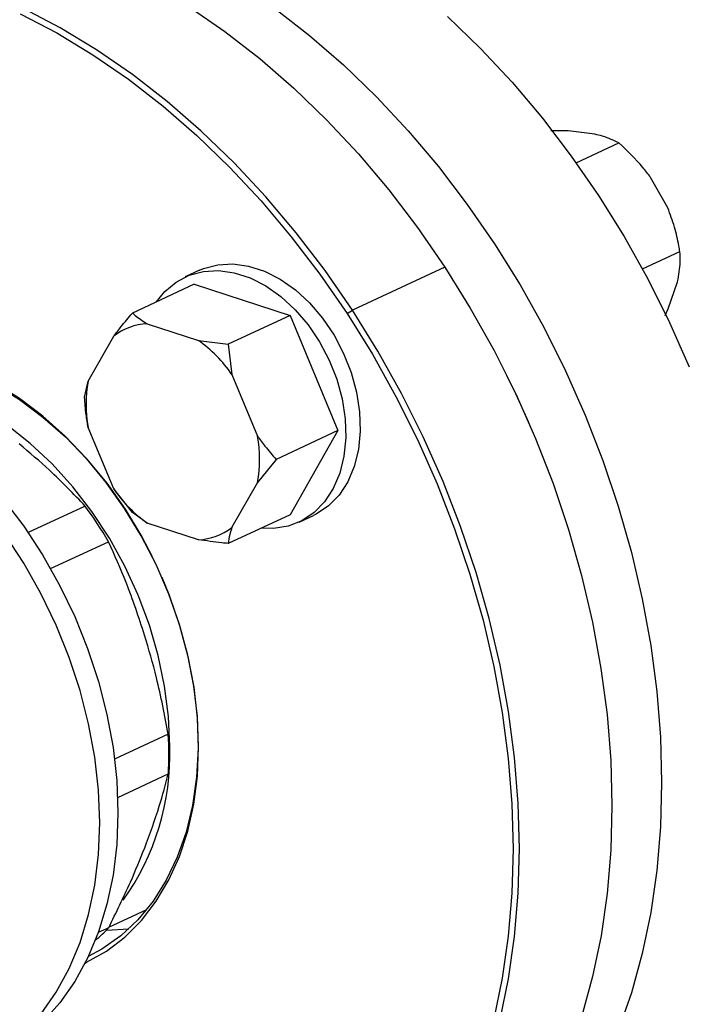
# Model space of a CAD drawing. Units: millimetres. Extents: x 4 to 416, y 4 to 293.
# Drawn here: x 336 to 340, y 176 to 183 of the extents above; entities that cross this region are included whole.
import ezdxf

# ---------------------------------------------------------------- set-up
doc = ezdxf.new("R2010")
doc.units = ezdxf.units.MM

msp = doc.modelspace()

# ---------------------------------------------------------------- linework, layer by layer
at = {"color": 7, "linetype": 'Continuous', "lineweight": 25}
for p, q in [((339.1533, 182.009), (339.0406, 182.0102)), ((339.3263, 181.9877), (339.1533, 182.009)), ((339.205, 181.8008), (339.484, 181.9306)), ((339.8031, 181.5068), (339.6914, 181.7056)), ((339.6374, 181.1083), (339.8822, 181.2222)), ((336.7468, 181.0998), (336.6524, 181.056)), ((338.3475, 181.1206), (337.7438, 180.8399)), ((336.7117, 181.0078), (336.308, 180.8201)), ((336.7117, 181.0078), (337.337, 180.8048)), ((339.8064, 180.8469), (339.8677, 181.0244)), ((337.709, 180.8171), (337.7438, 180.8399)), ((339.7856, 180.8036), (339.8064, 180.8469)), ((336.4048, 180.7499), (336.7384, 180.6416)), ((337.337, 180.8048), (336.9333, 180.6171)), ((337.337, 180.8048), (337.6499, 180.0529)), ((336.0193, 180.3764), (336.186, 180.6693)), ((336.7384, 180.6416), (336.9333, 180.6171)), ((336.9333, 180.6171), (336.9573, 180.4189)), ((335.9955, 180.2712), (336.0193, 180.3764)), ((336.9573, 180.4189), (337.1242, 180.0177)), ((338.7532, 180.4117), (338.7527, 180.4126)), ((338.8956, 180.1053), (338.8952, 180.1062)), ((336.1863, 179.6718), (336.0194, 180.073)), ((337.6499, 180.0529), (337.2462, 179.8652)), ((337.6499, 180.0529), (337.3373, 179.504)), ((337.2462, 179.8652), (337.1242, 179.7143)), ((336.3083, 179.5193), (336.1863, 179.6718)), ((337.1242, 179.7143), (336.9575, 179.4215)), ((335.9996, 179.5606), (335.6272, 179.3875)), ((336.2574, 179.5447), (336.2603, 179.5394)), ((336.4051, 179.4491), (336.3083, 179.5193)), ((337.3373, 179.504), (336.9336, 179.3163)), ((337.3965, 179.4558), (337.4909, 179.4997)), ((336.7387, 179.3408), (336.4051, 179.4491)), ((335.7742, 179.1517), (336.1524, 179.3276)), ((336.5425, 178.0708), (336.1917, 177.9076)), ((336.2118, 177.6575), (336.5425, 177.8113)), ((336.1551, 176.8121), (336.4012, 176.9266)), ((336.153, 176.8076), (336.0847, 176.7759)), ((336.1379, 176.7921), (336.2842, 176.8009))]:
    msp.add_line(p, q, dxfattribs=at)
at = {"color": 7, "linetype": 'Continuous', "lineweight": 25, "flags": 128}
for points in [[(333.6692, 183.2138), (333.8529, 183.2902), (334.0677, 183.3584), (334.2896, 183.4071), (334.5176, 183.4362), (334.7507, 183.4454), (334.988, 183.4348), (335.2284, 183.4045), (335.4709, 183.3544), (335.7144, 183.285), (335.9579, 183.1963), (336.2004, 183.0889), (336.4408, 182.9632), (336.6781, 182.8198), (336.9113, 182.6591), (337.1393, 182.482), (337.3613, 182.2892), (337.5762, 182.0815), (337.7831, 181.8599), (337.9812, 181.6251), (338.1696, 181.3783), (338.3475, 181.1206)], [(337.7438, 180.8399), (337.566, 181.0976), (337.3776, 181.3444), (337.1795, 181.5791), (336.9726, 181.8008), (336.7576, 182.0085), (336.5357, 182.2013), (336.3076, 182.3784), (336.0744, 182.5391), (335.8371, 182.6825), (335.5967, 182.8082)], [(337.2357, 182.81), (337.4638, 182.6329), (337.6857, 182.4401), (337.9006, 182.2324), (338.1076, 182.0107), (338.3057, 181.776), (338.4941, 181.5292), (338.6719, 181.2715), (338.8386, 181.0038), (338.9932, 180.7275), (339.1352, 180.4435), (339.2639, 180.1533), (339.3788, 179.8579), (339.4794, 179.5588), (339.5653, 179.2571), (339.6361, 178.9541), (339.6915, 178.6511), (339.7312, 178.3496), (339.7552, 178.0506), (339.7632, 177.7556)], [(335.5749, 182.7735), (335.8139, 182.6486), (336.0497, 182.506), (336.2815, 182.3463), (336.5082, 182.1703), (336.7288, 181.9787), (336.9424, 181.7723), (337.1481, 181.5519), (337.345, 181.3186), (337.5322, 181.0733), (337.709, 180.8171)], [(338.3648, 182.7559), (338.5797, 182.5482), (338.7867, 182.3265), (338.9848, 182.0918), (339.1732, 181.845), (339.351, 181.5873), (339.5176, 181.3196), (339.6723, 181.0433), (339.8142, 180.7593), (339.943, 180.4691)], [(336.7468, 181.0998), (336.7727, 181.1109), (336.8656, 181.136), (336.9644, 181.1415), (337.0668, 181.1272), (337.1704, 181.0936), (337.2729, 181.0413), (337.3717, 180.9717), (337.4646, 180.8863), (337.5494, 180.7872), (337.6241, 180.6766), (337.6869, 180.5572), (337.7365, 180.4318), (337.7715, 180.3033), (337.7913, 180.1747), (337.7953, 180.049), (337.7834, 179.9292), (337.756, 179.8181), (337.7136, 179.7183), (337.6573, 179.6321), (337.5884, 179.5616), (337.5084, 179.5083), (337.4909, 179.4997)], [(336.4627, 180.892), (336.519, 180.9609), (336.5936, 181.0229), (336.6784, 181.067), (336.7713, 181.0921), (336.8701, 181.0976), (336.9725, 181.0833), (337.0761, 181.0497), (337.1786, 180.9975), (337.2774, 180.9278), (337.3703, 180.8424), (337.4551, 180.7433), (337.5298, 180.6328), (337.5926, 180.5134), (337.6422, 180.3879), (337.6772, 180.2594), (337.697, 180.1308), (337.701, 180.0052), (337.6891, 179.8854), (337.6617, 179.7743), (337.6193, 179.6744), (337.563, 179.5882), (337.4941, 179.5177), (337.4141, 179.4645), (337.3251, 179.4298), (337.2289, 179.4145), (337.1489, 179.4164)], [(338.3475, 181.1206), (338.5141, 180.853), (338.6687, 180.5766), (338.8107, 180.2927), (338.9394, 180.0024), (339.0543, 179.7071), (339.1549, 179.4079), (339.2408, 179.1062), (339.3116, 178.8032), (339.367, 178.5003), (339.4068, 178.1987), (339.4307, 177.8997), (339.4388, 177.6047), (339.4309, 177.3148), (339.4071, 177.0314), (339.3674, 176.7555), (339.3122, 176.4885), (339.2415, 176.2315)], [(337.709, 180.8171), (337.8746, 180.5511), (338.0283, 180.2764), (338.1694, 179.9942), (338.2974, 179.7057), (338.4116, 179.4122), (338.5116, 179.1148), (338.597, 178.8149), (338.6673, 178.5138), (338.7224, 178.2127), (338.7619, 177.9129), (338.7857, 177.6158), (338.7937, 177.3225), (338.7859, 177.0344), (338.7622, 176.7527), (338.7228, 176.4785), (338.6679, 176.2131)], [(338.7085, 176.2078), (338.7638, 176.4748), (338.8034, 176.7507), (338.8272, 177.0341), (338.8351, 177.324), (338.8271, 177.619), (338.8031, 177.918), (338.7634, 178.2196), (338.708, 178.5225), (338.6372, 178.8255), (338.5513, 179.1272), (338.4507, 179.4264), (338.3358, 179.7217), (338.2071, 180.012), (338.0651, 180.2959), (337.9105, 180.5723), (337.7438, 180.8399)], [(336.2574, 179.5447), (336.1376, 179.7139), (336.0077, 179.8717), (335.8691, 180.0165), (335.7229, 180.147), (335.5707, 180.2618), (335.4138, 180.3599), (335.2539, 180.4403), (335.0925, 180.5022), (334.931, 180.5451), (334.7711, 180.5685), (334.6143, 180.5723), (334.4621, 180.5563), (334.316, 180.5207), (334.1883, 180.471)], [(334.2339, 180.4597), (334.3166, 180.4925), (334.4617, 180.532), (334.6131, 180.5516), (334.7696, 180.5512), (334.9294, 180.5307), (335.0911, 180.4903), (335.2529, 180.4305), (335.4134, 180.3518), (335.5709, 180.2551), (335.7238, 180.1412), (335.8706, 180.0113), (336.0099, 179.8668), (336.1402, 179.7089), (336.2603, 179.5394)], [(334.1386, 180.4819), (334.155, 180.4785), (334.3288, 180.4317), (334.5027, 180.3656), (334.6751, 180.2808), (334.8445, 180.1779), (335.0095, 180.0579), (335.1688, 179.9218), (335.3208, 179.7708), (335.4645, 179.606), (335.5984, 179.429), (335.7215, 179.2413), (335.8327, 179.0444), (335.9311, 178.84), (336.0158, 178.6299), (336.0862, 178.4159), (336.1415, 178.1998), (336.1814, 177.9834), (336.2055, 177.7685), (336.2136, 177.5571)], [(338.8952, 180.1062), (338.8108, 180.2925), (338.7532, 180.4117)], [(336.5519, 177.9907), (336.5435, 178.186), (336.5183, 178.3847), (336.4767, 178.5845), (336.4191, 178.7833), (336.3461, 178.9788), (336.2586, 179.169), (336.1575, 179.3517), (336.0439, 179.525), (335.9191, 179.6869), (335.7843, 179.8357), (335.6412, 179.9697), (335.4912, 180.0875), (335.3361, 180.1878), (335.1774, 180.2695), (335.1481, 180.2824)], [(335.9989, 176.5773), (336.0085, 176.5818), (336.1383, 176.6553), (336.2581, 176.7468), (336.3666, 176.8555), (336.4629, 176.9801), (336.5459, 177.1197), (336.615, 177.2727), (336.6694, 177.4379), (336.7087, 177.6134), (336.7323, 177.7978), (336.7402, 177.9891), (336.7323, 178.1856), (336.7085, 178.3854), (336.6692, 178.5864), (336.6147, 178.7869), (336.5455, 178.9849), (336.4624, 179.1784), (336.366, 179.3656), (336.2574, 179.5447)], [(336.2603, 179.5394), (336.369, 179.3599), (336.4372, 179.2305)], [(335.7118, 176.2452), (335.8107, 176.3865), (335.8958, 176.5426), (335.9665, 176.712), (336.0221, 176.8933), (336.0621, 177.0849), (336.0863, 177.2853), (336.0943, 177.4928), (336.0862, 177.7054), (336.0619, 177.9215), (336.0218, 178.1392), (335.9661, 178.3567), (335.8954, 178.572), (335.8101, 178.7833), (335.7111, 178.9889), (335.5992, 179.187), (335.4754, 179.3759)], [(336.4995, 179.0964), (336.548, 178.9781), (336.6165, 178.7796), (336.6701, 178.5786), (336.7081, 178.3772), (336.7303, 178.1773), (336.7364, 177.9809), (336.7264, 177.7901), (336.7003, 177.6066), (336.6584, 177.4323), (336.6012, 177.2689), (336.5291, 177.1181), (336.443, 176.9814), (336.3436, 176.8601), (336.232, 176.7554), (336.1093, 176.6684), (336.0196, 176.6195)], [(339.7632, 177.7556), (339.7553, 177.4657), (339.7315, 177.1822), (339.6919, 176.9064), (339.6366, 176.6394), (339.566, 176.3824), (339.4802, 176.1364), (339.3797, 175.9025), (339.2649, 175.6817), (339.1363, 175.475), (338.9945, 175.2832), (338.84, 175.1072), (338.6734, 174.9477), (338.4957, 174.8054), (338.3074, 174.6809), (338.1094, 174.5747), (337.9212, 174.4943)], [(336.2136, 177.5571), (336.2056, 177.351), (336.1816, 177.1518), (336.1418, 176.9612), (336.0866, 176.781), (336.0163, 176.6126), (335.9317, 176.4575), (335.8334, 176.317), (335.7222, 176.1923), (335.5992, 176.0844), (335.4653, 175.9944), (335.4131, 175.9656)]]:
    msp.add_lwpolyline(points, dxfattribs=at)
at = {"color": 7, "linetype": 'Continuous', "lineweight": 25}
for centre, radius, start, end in [((336.4192, 180.3739), 0.3763, 92.19691, 128.29313), ((336.2261, 179.9195), 0.8854, 34.33843, 54.64902), ((336.8182, 180.2249), 0.8131, 169.26142, 190.76574), ((336.3254, 179.8658), 0.8131, 349.2608, 10.76636), ((336.9174, 180.1713), 0.8854, 214.33879, 234.64888), ((333.6955, 177.8833), 2.8499, 30.44965, 36.05365), ((336.7243, 179.7168), 0.3763, 272.19718, 308.29288), ((334.246, 177.9405), 2.3002, 356.781, 3.24616), ((334.922, 177.9374), 1.6308, 324.37079, 1.87017), ((335.3391, 177.5808), 1.1226, 310.30516, 316.46603)]:
    msp.add_arc(centre, radius, start, end, dxfattribs=at)
for points, knots in [([(339.484, 181.9306), (339.4518, 181.9466), (339.408, 181.9684), (339.3434, 181.9837), (339.3263, 181.9877)], [0, 0, 0, 0, 0.735437, 1, 1, 1, 1]), ([(339.6914, 181.7056), (339.675, 181.7274), (339.6127, 181.8101), (339.5386, 181.8795), (339.484, 181.9306)], [0, 0, 0, 0, 0.263335, 1, 1, 1, 1]), ([(339.8822, 181.2222), (339.8801, 181.2344), (339.871, 181.2873), (339.8498, 181.3828), (339.8188, 181.4652), (339.8031, 181.5068)], [0, 0, 0, 0, 0.129166, 0.560805, 1, 1, 1, 1]), ([(339.8677, 181.0244), (339.8752, 181.0684), (339.8874, 181.1401), (339.8837, 181.1993), (339.8822, 181.2222)], [0, 0, 0, 0, 0.613156, 1, 1, 1, 1]), ([(336.186, 180.6693), (336.2022, 180.6904), (336.2407, 180.7405), (336.2833, 180.7909), (336.308, 180.8201)], [0, 0, 0, 0, 0.421442, 1, 1, 1, 1]), ([(336.308, 180.8201), (336.3137, 180.8151), (336.3414, 180.7908), (336.3767, 180.768), (336.4048, 180.7499)], [0, 0, 0, 0, 0.206691, 1, 1, 1, 1]), ([(336.0194, 180.073), (336.0145, 180.101), (336.003, 180.1673), (335.9982, 180.2331), (335.9955, 180.2712)], [0, 0, 0, 0, 0.4214411, 1, 1, 1, 1]), ([(337.1242, 180.0177), (337.1404, 179.9951), (337.1788, 179.9412), (337.2215, 179.893), (337.2462, 179.8652)], [0, 0, 0, 0, 0.4214443, 1, 1, 1, 1]), ([(335.9996, 179.5606), (335.9243, 179.6391), (335.7912, 179.7779), (335.6365, 179.9092), (335.5693, 179.9662)], [0, 0, 0, 0, 0.565433, 1, 1, 1, 1]), ([(336.9575, 179.4215), (336.9526, 179.4056), (336.9411, 179.368), (336.9364, 179.3352), (336.9336, 179.3163)], [0, 0, 0, 0, 0.421441, 1, 1, 1, 1]), ([(336.9336, 179.3163), (336.9199, 179.3175), (336.8535, 179.3238), (336.7895, 179.3333), (336.7387, 179.3408)], [0, 0, 0, 0, 0.206688, 1, 1, 1, 1]), ([(336.3877, 178.7179), (336.3493, 178.8336), (336.2798, 179.0426), (336.1917, 179.2396), (336.1524, 179.3276)], [0, 0, 0, 0, 0.553535, 1, 1, 1, 1]), ([(336.5425, 178.0708), (336.5188, 178.1945), (336.477, 178.4134), (336.4148, 178.6257), (336.3877, 178.7179)], [0, 0, 0, 0, 0.565432, 1, 1, 1, 1]), ([(336.3881, 177.3282), (336.422, 177.4204), (336.4833, 177.5869), (336.5243, 177.7421), (336.5425, 177.8113)], [0, 0, 0, 0, 0.553536, 1, 1, 1, 1]), ([(336.153, 176.8076), (336.2024, 176.9076), (336.2898, 177.0846), (336.3583, 177.2544), (336.3881, 177.3282)], [0, 0, 0, 0, 0.565432, 1, 1, 1, 1])]:
    msp.add_open_spline(points, degree=3, knots=knots, dxfattribs=at)

doc.saveas('drawing.dxf')
